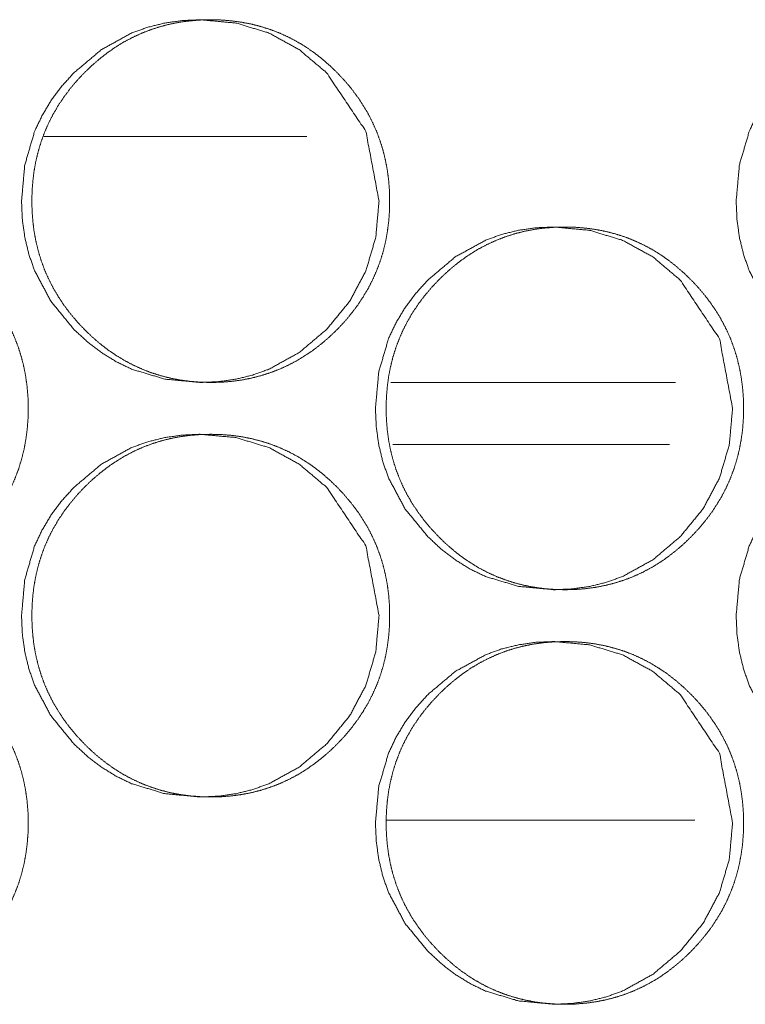
# Model space of a CAD drawing. Units: millimetres. Extents: x -7 to 9780, y -7 to 6404.
# Drawn here: x 4477 to 4491, y 4336 to 4355 of the extents above; entities that cross this region are included whole.
import ezdxf

# ---------------------------------------------------------------- set-up
doc = ezdxf.new("R2010")
doc.units = ezdxf.units.MM
doc.layers.add('Trimetric', color=7, linetype='Continuous')

msp = doc.modelspace()

# ---------------------------------------------------------------- linework, layer by layer
at = {"layer": 'Trimetric', "color": 151, "linetype": 'Continuous', "lineweight": 18}
msp.add_line((4482.998, 4353.188), (4477.925, 4353.188), dxfattribs=at)
at = {"layer": 'Trimetric', "color": 193, "linetype": 'Continuous', "lineweight": 18}
msp.add_line((4484.619, 4348.438), (4490.112, 4348.438), dxfattribs=at)
at = {"layer": 'Trimetric', "color": 41, "linetype": 'Continuous', "lineweight": 18}
for p, q in [((4484.658, 4347.238), (4489.995, 4347.238)), ((4484.538, 4339.988), (4490.483, 4339.988))]:
    msp.add_line(p, q, dxfattribs=at)
at = {"layer": 'Trimetric', "color": 151, "linetype": 'Continuous', "lineweight": 18}
for points, knots in [([(4484.393, 4351.938), (4484.33, 4351.24), (4484.141, 4350.595), (4483.826, 4350.003), (4483.384, 4349.464), (4482.852, 4349.015), (4482.269, 4348.694), (4481.958, 4348.582), (4481.634, 4348.502), (4481.297, 4348.454), (4480.947, 4348.438), (4480.258, 4348.503), (4479.621, 4348.695), (4479.323, 4348.839), (4479.038, 4349.014), (4478.766, 4349.222), (4478.508, 4349.462), (4478.065, 4350.002), (4477.749, 4350.594), (4477.638, 4350.911), (4477.559, 4351.24), (4477.512, 4351.582), (4477.496, 4351.937), (4477.559, 4352.637), (4477.748, 4353.283), (4477.891, 4353.585), (4478.064, 4353.875), (4478.269, 4354.15), (4478.506, 4354.413), (4479.038, 4354.862), (4479.622, 4355.183), (4479.934, 4355.294), (4480.258, 4355.374), (4480.594, 4355.422), (4480.945, 4355.438), (4481.633, 4355.374), (4482.269, 4355.182), (4482.852, 4354.862), (4483.382, 4354.414), (4484.14, 4353.282), (4484.393, 4351.938)], [0, 0, 0.032101, 0.062894, 0.093622, 0.125557, 0.15745, 0.187954, 0.203096, 0.218392, 0.233973, 0.250051, 0.281751, 0.312206, 0.32738, 0.342729, 0.358383, 0.374552, 0.406551, 0.437314, 0.452664, 0.46817, 0.483987, 0.500293, 0.532471, 0.563312, 0.578632, 0.594086, 0.609833, 0.626044, 0.657938, 0.688469, 0.70362, 0.718916, 0.734497, 0.750561, 0.782247, 0.812687, 0.843143, 0.87496, 0.937352, 1, 1]), ([(4484.594, 4351.938), (4484.594, 4351.735), (4484.579, 4351.533), (4484.553, 4351.338), (4484.517, 4351.145), (4484.471, 4350.958), (4484.414, 4350.774), (4484.347, 4350.595), (4484.27, 4350.421), (4484.182, 4350.25), (4484.084, 4350.085), (4483.975, 4349.922), (4483.857, 4349.766), (4483.727, 4349.611), (4483.589, 4349.464), (4483.444, 4349.324), (4483.292, 4349.192), (4483.137, 4349.072), (4482.977, 4348.962), (4482.814, 4348.862), (4482.645, 4348.773), (4482.473, 4348.694), (4482.297, 4348.627), (4482.115, 4348.569), (4481.931, 4348.522), (4481.741, 4348.485), (4481.549, 4348.459), (4481.349, 4348.443), (4481.149, 4348.438), (4480.949, 4348.444), (4480.749, 4348.459), (4480.556, 4348.485), (4480.366, 4348.522), (4480.181, 4348.569), (4479.999, 4348.627), (4479.823, 4348.695), (4479.651, 4348.773), (4479.482, 4348.862), (4479.319, 4348.961), (4479.159, 4349.071), (4479.005, 4349.191), (4478.853, 4349.322), (4478.708, 4349.462), (4478.57, 4349.609), (4478.439, 4349.764), (4478.321, 4349.921), (4478.212, 4350.083), (4478.114, 4350.249), (4478.026, 4350.42), (4477.948, 4350.594), (4477.881, 4350.773), (4477.824, 4350.957), (4477.778, 4351.144), (4477.741, 4351.337), (4477.716, 4351.532), (4477.7, 4351.734), (4477.695, 4351.937), (4477.7, 4352.141), (4477.716, 4352.344), (4477.741, 4352.539), (4477.778, 4352.732), (4477.824, 4352.919), (4477.881, 4353.103), (4477.948, 4353.283), (4478.025, 4353.457), (4478.113, 4353.628), (4478.211, 4353.793), (4478.32, 4353.956), (4478.438, 4354.112), (4478.568, 4354.266), (4478.706, 4354.413), (4478.852, 4354.553), (4479.005, 4354.685), (4479.159, 4354.805), (4479.319, 4354.916), (4479.483, 4355.015), (4479.652, 4355.104), (4479.823, 4355.182), (4480, 4355.25), (4480.181, 4355.308), (4480.366, 4355.355), (4480.556, 4355.392), (4480.748, 4355.417), (4480.947, 4355.433), (4481.147, 4355.438), (4481.348, 4355.433), (4481.548, 4355.417), (4481.74, 4355.391), (4481.931, 4355.354), (4482.115, 4355.307), (4482.297, 4355.249), (4482.473, 4355.182), (4482.646, 4355.103), (4482.814, 4355.014), (4482.977, 4354.915), (4483.137, 4354.805), (4483.291, 4354.685), (4483.443, 4354.554), (4483.588, 4354.414), (4483.726, 4354.266), (4483.856, 4354.112), (4483.974, 4353.956), (4484.083, 4353.793), (4484.181, 4353.628), (4484.268, 4353.457), (4484.346, 4353.282), (4484.413, 4353.103), (4484.47, 4352.919), (4484.516, 4352.732), (4484.553, 4352.539), (4484.578, 4352.344), (4484.594, 4352.142), (4484.594, 4351.938)], [0, 0, 0.009271, 0.018551, 0.027547, 0.03653, 0.045331, 0.05413, 0.062847, 0.071579, 0.08037, 0.089134, 0.098091, 0.10703, 0.116258, 0.125489, 0.134717, 0.143935, 0.152857, 0.161781, 0.170507, 0.179218, 0.187879, 0.196513, 0.20521, 0.213901, 0.22277, 0.231619, 0.240764, 0.249915, 0.25908, 0.268255, 0.277135, 0.286019, 0.294725, 0.303432, 0.312086, 0.32074, 0.329444, 0.338162, 0.347065, 0.355966, 0.365163, 0.374359, 0.383601, 0.39286, 0.40182, 0.410777, 0.419562, 0.42836, 0.437092, 0.445828, 0.454632, 0.463433, 0.472418, 0.481399, 0.490679, 0.499951, 0.509252, 0.518563, 0.527559, 0.536559, 0.545374, 0.554174, 0.562924, 0.571656, 0.580434, 0.589219, 0.598167, 0.607115, 0.616342, 0.625551, 0.63479, 0.644019, 0.652941, 0.661866, 0.670596, 0.679321, 0.687961, 0.696615, 0.705308, 0.713999, 0.722868, 0.731731, 0.740862, 0.750012, 0.759178, 0.768354, 0.777219, 0.786103, 0.794809, 0.803506, 0.812154, 0.820808, 0.82952, 0.838225, 0.847128, 0.856029, 0.865226, 0.874432, 0.883653, 0.892881, 0.901829, 0.910777, 0.919562, 0.928353, 0.937085, 0.945816, 0.95462, 0.963436, 0.972421, 0.981417, 0.990698, 1, 1]), ([(4498.165, 4351.938), (4498.103, 4351.24), (4497.914, 4350.595), (4497.6, 4350.003), (4497.159, 4349.464), (4496.628, 4349.015), (4496.046, 4348.694), (4495.736, 4348.582), (4495.412, 4348.502), (4495.076, 4348.454), (4494.727, 4348.438), (4494.039, 4348.503), (4493.404, 4348.695), (4493.107, 4348.839), (4492.822, 4349.014), (4492.551, 4349.222), (4492.293, 4349.462), (4491.851, 4350.002), (4491.535, 4350.594), (4491.425, 4350.911), (4491.346, 4351.24), (4491.299, 4351.582), (4491.283, 4351.937), (4491.346, 4352.637), (4491.535, 4353.283), (4491.677, 4353.585), (4491.85, 4353.875), (4492.055, 4354.15), (4492.291, 4354.413), (4492.822, 4354.862), (4493.405, 4355.183), (4493.715, 4355.294), (4494.039, 4355.374), (4494.375, 4355.422), (4494.724, 4355.438), (4495.412, 4355.374), (4496.046, 4355.182), (4496.628, 4354.862), (4497.157, 4354.414), (4497.913, 4353.282), (4498.165, 4351.938)], [0, 0, 0.032134, 0.062951, 0.093696, 0.125646, 0.157525, 0.188008, 0.203151, 0.218434, 0.234001, 0.250036, 0.281723, 0.312137, 0.3273, 0.342652, 0.358297, 0.374472, 0.406476, 0.437257, 0.452617, 0.468136, 0.48397, 0.500292, 0.532504, 0.563369, 0.578698, 0.594168, 0.609914, 0.626121, 0.658014, 0.688523, 0.703661, 0.718944, 0.734511, 0.750561, 0.78222, 0.812633, 0.843068, 0.874883, 0.93729, 1, 1]), ([(4477.621, 4347.938), (4477.621, 4347.735), (4477.606, 4347.533), (4477.58, 4347.338), (4477.544, 4347.145), (4477.497, 4346.958), (4477.441, 4346.774), (4477.374, 4346.595), (4477.296, 4346.421), (4477.208, 4346.25), (4477.111, 4346.085), (4477.001, 4345.922), (4476.883, 4345.766), (4476.753, 4345.612), (4476.615, 4345.464), (4476.47, 4345.324), (4476.317, 4345.192), (4476.163, 4345.072), (4476.002, 4344.961), (4475.839, 4344.863), (4475.67, 4344.773), (4475.498, 4344.694), (4475.321, 4344.626), (4475.14, 4344.569), (4474.955, 4344.522), (4474.765, 4344.485), (4474.573, 4344.459), (4474.373, 4344.443), (4474.173, 4344.438), (4473.972, 4344.443), (4473.772, 4344.459), (4473.579, 4344.485), (4473.388, 4344.522), (4473.203, 4344.569), (4473.021, 4344.627), (4472.845, 4344.694), (4472.672, 4344.773), (4472.504, 4344.862), (4472.34, 4344.961), (4472.18, 4345.071), (4472.026, 4345.191), (4471.874, 4345.322), (4471.729, 4345.462), (4471.59, 4345.61), (4471.46, 4345.764), (4471.342, 4345.921), (4471.232, 4346.084), (4471.134, 4346.249), (4471.046, 4346.42), (4470.968, 4346.595), (4470.901, 4346.773), (4470.844, 4346.957), (4470.798, 4347.144), (4470.761, 4347.337), (4470.735, 4347.532), (4470.72, 4347.734), (4470.715, 4347.937), (4470.72, 4348.141), (4470.735, 4348.343), (4470.761, 4348.539), (4470.798, 4348.732), (4470.844, 4348.919), (4470.901, 4349.103), (4470.968, 4349.282), (4471.045, 4349.457), (4471.134, 4349.628), (4471.231, 4349.793), (4471.341, 4349.956), (4471.459, 4350.112), (4471.589, 4350.266), (4471.727, 4350.413), (4471.873, 4350.553), (4472.026, 4350.685), (4472.18, 4350.805), (4472.341, 4350.916), (4472.504, 4351.015), (4472.673, 4351.104), (4472.845, 4351.182), (4473.022, 4351.251), (4473.204, 4351.308), (4473.388, 4351.355), (4473.579, 4351.392), (4473.771, 4351.418), (4473.971, 4351.433), (4474.171, 4351.438), (4474.371, 4351.433), (4474.572, 4351.417), (4474.764, 4351.391), (4474.955, 4351.354), (4475.14, 4351.307), (4475.321, 4351.25), (4475.498, 4351.181), (4475.67, 4351.103), (4475.839, 4351.014), (4476.002, 4350.915), (4476.162, 4350.805), (4476.316, 4350.685), (4476.469, 4350.553), (4476.613, 4350.414), (4476.752, 4350.266), (4476.882, 4350.112), (4477, 4349.956), (4477.109, 4349.793), (4477.207, 4349.628), (4477.295, 4349.457), (4477.372, 4349.282), (4477.439, 4349.103), (4477.496, 4348.919), (4477.543, 4348.732), (4477.579, 4348.539), (4477.605, 4348.344), (4477.621, 4348.141), (4477.621, 4347.938)], [0, 0, 0.009281, 0.018556, 0.027535, 0.036513, 0.045309, 0.054104, 0.062831, 0.071559, 0.080338, 0.089111, 0.098064, 0.107007, 0.116229, 0.125445, 0.134679, 0.143914, 0.152832, 0.161752, 0.170478, 0.179206, 0.187855, 0.196505, 0.205193, 0.213895, 0.222759, 0.23162, 0.240775, 0.249921, 0.259097, 0.268269, 0.277158, 0.286055, 0.294752, 0.303474, 0.312118, 0.320782, 0.329482, 0.338208, 0.347107, 0.356015, 0.365208, 0.37442, 0.383658, 0.392901, 0.401856, 0.41083, 0.419611, 0.428404, 0.437138, 0.44587, 0.454669, 0.463466, 0.472446, 0.481425, 0.490686, 0.499967, 0.509264, 0.518555, 0.527548, 0.536544, 0.545355, 0.554164, 0.562896, 0.571624, 0.580417, 0.589198, 0.598138, 0.607081, 0.616303, 0.62553, 0.634753, 0.643988, 0.652908, 0.661828, 0.670575, 0.679296, 0.687946, 0.696595, 0.705298, 0.713999, 0.722864, 0.731723, 0.740878, 0.750024, 0.7592, 0.768371, 0.777245, 0.786127, 0.794843, 0.803546, 0.812196, 0.820845, 0.829559, 0.83828, 0.847171, 0.856079, 0.865281, 0.874472, 0.883709, 0.892922, 0.901877, 0.91083, 0.91961, 0.928383, 0.937111, 0.945857, 0.954657, 0.963453, 0.972449, 0.981427, 0.990718, 1, 1]), ([(4491.214, 4347.938), (4491.151, 4347.24), (4490.962, 4346.595), (4490.648, 4346.004), (4490.206, 4345.464), (4489.675, 4345.015), (4489.092, 4344.694), (4488.782, 4344.582), (4488.458, 4344.502), (4488.121, 4344.454), (4487.772, 4344.438), (4487.083, 4344.503), (4486.447, 4344.694), (4486.149, 4344.838), (4485.865, 4345.014), (4485.593, 4345.222), (4485.335, 4345.462), (4484.893, 4346.002), (4484.577, 4346.595), (4484.466, 4346.91), (4484.387, 4347.239), (4484.34, 4347.581), (4484.324, 4347.937), (4484.387, 4348.637), (4484.576, 4349.282), (4484.718, 4349.585), (4484.892, 4349.875), (4485.097, 4350.15), (4485.333, 4350.413), (4485.865, 4350.862), (4486.448, 4351.182), (4486.759, 4351.295), (4487.083, 4351.375), (4487.419, 4351.423), (4487.769, 4351.438), (4488.457, 4351.374), (4489.093, 4351.181), (4489.675, 4350.862), (4490.205, 4350.414), (4490.961, 4349.282), (4491.214, 4347.938)], [0, 0, 0.032132, 0.062936, 0.09366, 0.125592, 0.157478, 0.187984, 0.20312, 0.218412, 0.233986, 0.250043, 0.281745, 0.312182, 0.32735, 0.342694, 0.358353, 0.37453, 0.406515, 0.4373, 0.452638, 0.468152, 0.483977, 0.500306, 0.532501, 0.563339, 0.578674, 0.594144, 0.609877, 0.626088, 0.657986, 0.688499, 0.703648, 0.718937, 0.734512, 0.750567, 0.782239, 0.812666, 0.843124, 0.874924, 0.937323, 1, 1]), ([(4491.422, 4347.938), (4491.422, 4347.735), (4491.407, 4347.533), (4491.381, 4347.338), (4491.345, 4347.145), (4491.299, 4346.958), (4491.242, 4346.774), (4491.175, 4346.595), (4491.098, 4346.421), (4491.01, 4346.25), (4490.913, 4346.085), (4490.804, 4345.922), (4490.686, 4345.766), (4490.556, 4345.612), (4490.418, 4345.464), (4490.273, 4345.324), (4490.121, 4345.192), (4489.967, 4345.072), (4489.807, 4344.961), (4489.644, 4344.863), (4489.475, 4344.773), (4489.303, 4344.694), (4489.127, 4344.626), (4488.946, 4344.569), (4488.762, 4344.522), (4488.572, 4344.485), (4488.38, 4344.459), (4488.181, 4344.443), (4487.981, 4344.438), (4487.781, 4344.443), (4487.581, 4344.459), (4487.389, 4344.485), (4487.198, 4344.522), (4487.014, 4344.569), (4486.832, 4344.627), (4486.656, 4344.694), (4486.484, 4344.773), (4486.315, 4344.862), (4486.153, 4344.961), (4485.992, 4345.071), (4485.839, 4345.191), (4485.687, 4345.322), (4485.542, 4345.462), (4485.404, 4345.61), (4485.274, 4345.764), (4485.156, 4345.921), (4485.046, 4346.084), (4484.948, 4346.249), (4484.86, 4346.42), (4484.783, 4346.595), (4484.716, 4346.773), (4484.659, 4346.957), (4484.613, 4347.144), (4484.576, 4347.337), (4484.551, 4347.532), (4484.535, 4347.734), (4484.53, 4347.937), (4484.535, 4348.141), (4484.551, 4348.343), (4484.576, 4348.539), (4484.613, 4348.732), (4484.659, 4348.919), (4484.716, 4349.103), (4484.783, 4349.282), (4484.86, 4349.457), (4484.948, 4349.628), (4485.046, 4349.793), (4485.155, 4349.956), (4485.273, 4350.112), (4485.403, 4350.266), (4485.54, 4350.413), (4485.686, 4350.553), (4485.838, 4350.685), (4485.993, 4350.805), (4486.153, 4350.916), (4486.316, 4351.015), (4486.485, 4351.104), (4486.657, 4351.182), (4486.833, 4351.251), (4487.014, 4351.308), (4487.198, 4351.355), (4487.388, 4351.392), (4487.58, 4351.418), (4487.779, 4351.433), (4487.979, 4351.438), (4488.179, 4351.433), (4488.379, 4351.417), (4488.571, 4351.391), (4488.762, 4351.354), (4488.946, 4351.307), (4489.127, 4351.25), (4489.304, 4351.181), (4489.475, 4351.103), (4489.644, 4351.014), (4489.807, 4350.915), (4489.967, 4350.805), (4490.12, 4350.685), (4490.272, 4350.553), (4490.417, 4350.414), (4490.555, 4350.266), (4490.685, 4350.112), (4490.802, 4349.956), (4490.911, 4349.793), (4491.009, 4349.628), (4491.097, 4349.457), (4491.174, 4349.282), (4491.241, 4349.103), (4491.298, 4348.919), (4491.344, 4348.732), (4491.38, 4348.539), (4491.406, 4348.344), (4491.422, 4348.141), (4491.422, 4347.938)], [0, 0, 0.009291, 0.018575, 0.02756, 0.03655, 0.045352, 0.054156, 0.062891, 0.071622, 0.080403, 0.089185, 0.098138, 0.107082, 0.116303, 0.125528, 0.134761, 0.143982, 0.152908, 0.161825, 0.170547, 0.17927, 0.187915, 0.196545, 0.205242, 0.213923, 0.222782, 0.231636, 0.240771, 0.249911, 0.259081, 0.268261, 0.277129, 0.28602, 0.294712, 0.303414, 0.312067, 0.320711, 0.32942, 0.338129, 0.347038, 0.355931, 0.365121, 0.374332, 0.383578, 0.392821, 0.401786, 0.41076, 0.419549, 0.428345, 0.437081, 0.445822, 0.454626, 0.463431, 0.472421, 0.481408, 0.490678, 0.499969, 0.509275, 0.518576, 0.527577, 0.536582, 0.545398, 0.554216, 0.562957, 0.571694, 0.580489, 0.589271, 0.598211, 0.607164, 0.616385, 0.62561, 0.634843, 0.644076, 0.652993, 0.66191, 0.67064, 0.679369, 0.688014, 0.696658, 0.705341, 0.714036, 0.722895, 0.731747, 0.740882, 0.750021, 0.759192, 0.768357, 0.777225, 0.786101, 0.794797, 0.803494, 0.812138, 0.820783, 0.829492, 0.838209, 0.847096, 0.856001, 0.865201, 0.87439, 0.883627, 0.892848, 0.901803, 0.910757, 0.919538, 0.92832, 0.937057, 0.945806, 0.954615, 0.963416, 0.972421, 0.981409, 0.990709, 1, 1]), ([(4484.393, 4343.938), (4484.33, 4343.24), (4484.141, 4342.595), (4483.826, 4342.003), (4483.384, 4341.464), (4482.852, 4341.015), (4482.269, 4340.694), (4481.958, 4340.582), (4481.634, 4340.502), (4481.297, 4340.454), (4480.947, 4340.438), (4480.258, 4340.503), (4479.621, 4340.695), (4479.323, 4340.839), (4479.038, 4341.014), (4478.766, 4341.222), (4478.508, 4341.462), (4478.065, 4342.002), (4477.749, 4342.594), (4477.638, 4342.911), (4477.559, 4343.24), (4477.512, 4343.582), (4477.496, 4343.937), (4477.559, 4344.637), (4477.748, 4345.283), (4477.891, 4345.585), (4478.064, 4345.875), (4478.269, 4346.15), (4478.506, 4346.413), (4479.038, 4346.862), (4479.622, 4347.183), (4479.934, 4347.294), (4480.258, 4347.374), (4480.594, 4347.422), (4480.945, 4347.438), (4481.633, 4347.374), (4482.269, 4347.182), (4482.852, 4346.862), (4483.382, 4346.414), (4484.14, 4345.282), (4484.393, 4343.938)], [0, 0, 0.032101, 0.062894, 0.093622, 0.125558, 0.15745, 0.187954, 0.203096, 0.218392, 0.233973, 0.250052, 0.281752, 0.312206, 0.32738, 0.34273, 0.358392, 0.374551, 0.40655, 0.437313, 0.452663, 0.468169, 0.483986, 0.500292, 0.532471, 0.563312, 0.578631, 0.594086, 0.609833, 0.626044, 0.657938, 0.688469, 0.70362, 0.718916, 0.734497, 0.75056, 0.782247, 0.812687, 0.843143, 0.874959, 0.937352, 1, 1]), ([(4484.594, 4343.938), (4484.594, 4343.735), (4484.579, 4343.533), (4484.553, 4343.338), (4484.517, 4343.145), (4484.471, 4342.958), (4484.414, 4342.774), (4484.347, 4342.595), (4484.27, 4342.421), (4484.182, 4342.25), (4484.084, 4342.085), (4483.975, 4341.922), (4483.857, 4341.766), (4483.727, 4341.611), (4483.589, 4341.464), (4483.444, 4341.324), (4483.292, 4341.192), (4483.137, 4341.072), (4482.977, 4340.962), (4482.814, 4340.862), (4482.645, 4340.773), (4482.473, 4340.694), (4482.297, 4340.627), (4482.115, 4340.569), (4481.931, 4340.522), (4481.741, 4340.485), (4481.549, 4340.459), (4481.349, 4340.443), (4481.149, 4340.438), (4480.949, 4340.444), (4480.749, 4340.459), (4480.556, 4340.485), (4480.366, 4340.522), (4480.181, 4340.569), (4479.999, 4340.627), (4479.823, 4340.695), (4479.651, 4340.773), (4479.482, 4340.862), (4479.319, 4340.961), (4479.159, 4341.071), (4479.005, 4341.191), (4478.853, 4341.322), (4478.708, 4341.462), (4478.57, 4341.609), (4478.439, 4341.764), (4478.321, 4341.921), (4478.212, 4342.083), (4478.114, 4342.249), (4478.026, 4342.42), (4477.948, 4342.594), (4477.881, 4342.773), (4477.824, 4342.957), (4477.778, 4343.144), (4477.741, 4343.337), (4477.716, 4343.532), (4477.7, 4343.734), (4477.695, 4343.937), (4477.7, 4344.141), (4477.716, 4344.344), (4477.741, 4344.539), (4477.778, 4344.732), (4477.824, 4344.919), (4477.881, 4345.103), (4477.948, 4345.283), (4478.025, 4345.457), (4478.113, 4345.628), (4478.211, 4345.793), (4478.32, 4345.956), (4478.438, 4346.112), (4478.568, 4346.266), (4478.706, 4346.413), (4478.852, 4346.553), (4479.005, 4346.685), (4479.159, 4346.805), (4479.319, 4346.916), (4479.483, 4347.015), (4479.652, 4347.104), (4479.823, 4347.183), (4480, 4347.25), (4480.181, 4347.308), (4480.366, 4347.355), (4480.556, 4347.392), (4480.748, 4347.417), (4480.947, 4347.433), (4481.147, 4347.438), (4481.348, 4347.433), (4481.548, 4347.417), (4481.74, 4347.391), (4481.931, 4347.354), (4482.115, 4347.307), (4482.297, 4347.249), (4482.473, 4347.182), (4482.646, 4347.103), (4482.814, 4347.014), (4482.977, 4346.915), (4483.137, 4346.805), (4483.291, 4346.685), (4483.443, 4346.554), (4483.588, 4346.414), (4483.726, 4346.266), (4483.856, 4346.112), (4483.974, 4345.956), (4484.083, 4345.793), (4484.181, 4345.628), (4484.268, 4345.457), (4484.346, 4345.282), (4484.413, 4345.103), (4484.47, 4344.919), (4484.516, 4344.732), (4484.553, 4344.539), (4484.578, 4344.344), (4484.594, 4344.142), (4484.594, 4343.938)], [0, 0, 0.009271, 0.018551, 0.027547, 0.03653, 0.045331, 0.05413, 0.062847, 0.071579, 0.08037, 0.089134, 0.098091, 0.10703, 0.116258, 0.125489, 0.134717, 0.143935, 0.152857, 0.161781, 0.170507, 0.179218, 0.187878, 0.196513, 0.20521, 0.213901, 0.22277, 0.231618, 0.240764, 0.249914, 0.25908, 0.268255, 0.277135, 0.286019, 0.294724, 0.303432, 0.312086, 0.320739, 0.329444, 0.338162, 0.347065, 0.355966, 0.365162, 0.374358, 0.3836, 0.39286, 0.401819, 0.410777, 0.419562, 0.428359, 0.437091, 0.445828, 0.454632, 0.463432, 0.472417, 0.481399, 0.490679, 0.49995, 0.509252, 0.518562, 0.527558, 0.536558, 0.545374, 0.554173, 0.562924, 0.571656, 0.580433, 0.589218, 0.598167, 0.607115, 0.616341, 0.625551, 0.634789, 0.644019, 0.652941, 0.661865, 0.670596, 0.679321, 0.687967, 0.696615, 0.705309, 0.713999, 0.722868, 0.731732, 0.740862, 0.750012, 0.759178, 0.768354, 0.777219, 0.786103, 0.794809, 0.803506, 0.812155, 0.820809, 0.82952, 0.838225, 0.847128, 0.856029, 0.865226, 0.874432, 0.883653, 0.892881, 0.901829, 0.910777, 0.919563, 0.928353, 0.937085, 0.945816, 0.95462, 0.963436, 0.972421, 0.981417, 0.990698, 1, 1]), ([(4498.165, 4343.938), (4498.103, 4343.24), (4497.914, 4342.595), (4497.6, 4342.003), (4497.159, 4341.464), (4496.628, 4341.015), (4496.046, 4340.694), (4495.736, 4340.582), (4495.412, 4340.502), (4495.076, 4340.454), (4494.727, 4340.438), (4494.039, 4340.503), (4493.404, 4340.695), (4493.107, 4340.839), (4492.822, 4341.014), (4492.551, 4341.222), (4492.293, 4341.462), (4491.851, 4342.002), (4491.535, 4342.594), (4491.425, 4342.911), (4491.346, 4343.24), (4491.299, 4343.582), (4491.283, 4343.937), (4491.346, 4344.637), (4491.535, 4345.283), (4491.677, 4345.585), (4491.85, 4345.875), (4492.055, 4346.15), (4492.291, 4346.413), (4492.822, 4346.862), (4493.405, 4347.183), (4493.715, 4347.294), (4494.039, 4347.374), (4494.375, 4347.422), (4494.724, 4347.438), (4495.412, 4347.374), (4496.046, 4347.182), (4496.628, 4346.862), (4497.157, 4346.414), (4497.913, 4345.282), (4498.165, 4343.938)], [0, 0, 0.032134, 0.062951, 0.093697, 0.125646, 0.157525, 0.188008, 0.203152, 0.218434, 0.234001, 0.250036, 0.281724, 0.312137, 0.3273, 0.342652, 0.358307, 0.374471, 0.406475, 0.437256, 0.452617, 0.468135, 0.483969, 0.500292, 0.532504, 0.563368, 0.578697, 0.594168, 0.609913, 0.626121, 0.658014, 0.688523, 0.703661, 0.718943, 0.734511, 0.750561, 0.78222, 0.812633, 0.843067, 0.874883, 0.93729, 1, 1]), ([(4477.621, 4339.938), (4477.621, 4339.735), (4477.606, 4339.533), (4477.58, 4339.338), (4477.544, 4339.145), (4477.497, 4338.958), (4477.441, 4338.774), (4477.374, 4338.595), (4477.296, 4338.421), (4477.208, 4338.25), (4477.111, 4338.085), (4477.001, 4337.922), (4476.883, 4337.766), (4476.753, 4337.612), (4476.615, 4337.464), (4476.47, 4337.324), (4476.317, 4337.192), (4476.163, 4337.072), (4476.002, 4336.961), (4475.839, 4336.862), (4475.67, 4336.773), (4475.498, 4336.694), (4475.321, 4336.626), (4475.14, 4336.569), (4474.955, 4336.522), (4474.765, 4336.485), (4474.573, 4336.459), (4474.373, 4336.443), (4474.173, 4336.438), (4473.972, 4336.443), (4473.772, 4336.459), (4473.579, 4336.485), (4473.388, 4336.522), (4473.203, 4336.569), (4473.021, 4336.627), (4472.845, 4336.694), (4472.672, 4336.773), (4472.504, 4336.862), (4472.34, 4336.961), (4472.18, 4337.071), (4472.026, 4337.191), (4471.874, 4337.323), (4471.729, 4337.462), (4471.59, 4337.61), (4471.46, 4337.764), (4471.342, 4337.921), (4471.232, 4338.084), (4471.134, 4338.249), (4471.046, 4338.42), (4470.968, 4338.595), (4470.901, 4338.773), (4470.844, 4338.957), (4470.798, 4339.144), (4470.761, 4339.337), (4470.735, 4339.532), (4470.72, 4339.734), (4470.715, 4339.937), (4470.72, 4340.141), (4470.735, 4340.343), (4470.761, 4340.539), (4470.798, 4340.732), (4470.844, 4340.919), (4470.901, 4341.103), (4470.968, 4341.282), (4471.045, 4341.457), (4471.134, 4341.628), (4471.231, 4341.793), (4471.341, 4341.956), (4471.459, 4342.112), (4471.589, 4342.266), (4471.727, 4342.413), (4471.873, 4342.553), (4472.026, 4342.685), (4472.18, 4342.805), (4472.341, 4342.916), (4472.504, 4343.015), (4472.673, 4343.104), (4472.845, 4343.182), (4473.022, 4343.251), (4473.204, 4343.308), (4473.388, 4343.355), (4473.579, 4343.392), (4473.771, 4343.418), (4473.971, 4343.433), (4474.171, 4343.438), (4474.371, 4343.433), (4474.572, 4343.417), (4474.764, 4343.391), (4474.955, 4343.354), (4475.14, 4343.307), (4475.321, 4343.25), (4475.498, 4343.181), (4475.67, 4343.103), (4475.839, 4343.014), (4476.002, 4342.915), (4476.162, 4342.805), (4476.316, 4342.685), (4476.469, 4342.553), (4476.613, 4342.414), (4476.752, 4342.267), (4476.882, 4342.112), (4477, 4341.956), (4477.109, 4341.793), (4477.207, 4341.628), (4477.295, 4341.457), (4477.372, 4341.282), (4477.439, 4341.103), (4477.496, 4340.919), (4477.543, 4340.732), (4477.579, 4340.539), (4477.605, 4340.344), (4477.621, 4340.141), (4477.621, 4339.938)], [0, 0, 0.009282, 0.018556, 0.027535, 0.036513, 0.045309, 0.054104, 0.062831, 0.071559, 0.080338, 0.089112, 0.098064, 0.107008, 0.116229, 0.125445, 0.13468, 0.143914, 0.152832, 0.161752, 0.170478, 0.179206, 0.187856, 0.196505, 0.205194, 0.213895, 0.22276, 0.23162, 0.240776, 0.249922, 0.259098, 0.268269, 0.27716, 0.286054, 0.294756, 0.303473, 0.312117, 0.320781, 0.329481, 0.338215, 0.347105, 0.356013, 0.365216, 0.374418, 0.383655, 0.392898, 0.401854, 0.410828, 0.419608, 0.428402, 0.437135, 0.445867, 0.454667, 0.463464, 0.472444, 0.481423, 0.490683, 0.499965, 0.509262, 0.518552, 0.527546, 0.536556, 0.545353, 0.554162, 0.562895, 0.571622, 0.580415, 0.589196, 0.598136, 0.60708, 0.616302, 0.625528, 0.634751, 0.643986, 0.652906, 0.661827, 0.670574, 0.679294, 0.687944, 0.696593, 0.705296, 0.713998, 0.722862, 0.731721, 0.740876, 0.750022, 0.759198, 0.76837, 0.777243, 0.786126, 0.794842, 0.803545, 0.812194, 0.820844, 0.829557, 0.838271, 0.84717, 0.856078, 0.86528, 0.874471, 0.883698, 0.892921, 0.901877, 0.91083, 0.91961, 0.928383, 0.937111, 0.945857, 0.954657, 0.963453, 0.972449, 0.981427, 0.990718, 1, 1]), ([(4491.214, 4339.938), (4491.151, 4339.24), (4490.962, 4338.595), (4490.648, 4338.004), (4490.206, 4337.464), (4489.675, 4337.015), (4489.092, 4336.694), (4488.782, 4336.582), (4488.458, 4336.502), (4488.121, 4336.454), (4487.772, 4336.438), (4487.083, 4336.503), (4486.447, 4336.694), (4486.149, 4336.838), (4485.865, 4337.014), (4485.593, 4337.222), (4485.335, 4337.462), (4484.893, 4338.002), (4484.577, 4338.595), (4484.466, 4338.91), (4484.387, 4339.239), (4484.34, 4339.581), (4484.324, 4339.937), (4484.387, 4340.637), (4484.576, 4341.282), (4484.718, 4341.585), (4484.892, 4341.875), (4485.097, 4342.15), (4485.333, 4342.413), (4485.865, 4342.862), (4486.448, 4343.182), (4486.759, 4343.295), (4487.083, 4343.375), (4487.419, 4343.423), (4487.769, 4343.438), (4488.457, 4343.374), (4489.093, 4343.181), (4489.675, 4342.862), (4490.205, 4342.414), (4490.961, 4341.282), (4491.214, 4339.938)], [0, 0, 0.032132, 0.062937, 0.09366, 0.125593, 0.157478, 0.187985, 0.20312, 0.218409, 0.233985, 0.250042, 0.281744, 0.312181, 0.327349, 0.342693, 0.358352, 0.374529, 0.406514, 0.437299, 0.452637, 0.468151, 0.483976, 0.500305, 0.5325, 0.563338, 0.578673, 0.594143, 0.609877, 0.626087, 0.657986, 0.688499, 0.703648, 0.718937, 0.734511, 0.750567, 0.782239, 0.812666, 0.843124, 0.874924, 0.937323, 1, 1]), ([(4491.422, 4339.938), (4491.422, 4339.735), (4491.407, 4339.533), (4491.381, 4339.338), (4491.345, 4339.145), (4491.299, 4338.958), (4491.242, 4338.774), (4491.175, 4338.595), (4491.098, 4338.421), (4491.01, 4338.25), (4490.913, 4338.085), (4490.804, 4337.922), (4490.686, 4337.766), (4490.556, 4337.612), (4490.418, 4337.464), (4490.273, 4337.324), (4490.121, 4337.192), (4489.967, 4337.072), (4489.807, 4336.961), (4489.644, 4336.862), (4489.475, 4336.773), (4489.303, 4336.694), (4489.127, 4336.626), (4488.946, 4336.569), (4488.762, 4336.522), (4488.572, 4336.485), (4488.38, 4336.459), (4488.181, 4336.443), (4487.981, 4336.438), (4487.781, 4336.443), (4487.581, 4336.459), (4487.389, 4336.485), (4487.198, 4336.522), (4487.014, 4336.569), (4486.832, 4336.627), (4486.656, 4336.694), (4486.484, 4336.773), (4486.315, 4336.862), (4486.153, 4336.961), (4485.992, 4337.071), (4485.839, 4337.191), (4485.687, 4337.323), (4485.542, 4337.462), (4485.404, 4337.61), (4485.274, 4337.764), (4485.156, 4337.921), (4485.046, 4338.084), (4484.948, 4338.249), (4484.86, 4338.42), (4484.783, 4338.595), (4484.716, 4338.773), (4484.659, 4338.957), (4484.613, 4339.144), (4484.576, 4339.337), (4484.551, 4339.532), (4484.535, 4339.734), (4484.53, 4339.937), (4484.535, 4340.141), (4484.551, 4340.343), (4484.576, 4340.539), (4484.613, 4340.732), (4484.659, 4340.919), (4484.716, 4341.103), (4484.783, 4341.282), (4484.86, 4341.457), (4484.948, 4341.628), (4485.046, 4341.793), (4485.155, 4341.956), (4485.273, 4342.112), (4485.403, 4342.266), (4485.54, 4342.413), (4485.686, 4342.553), (4485.838, 4342.685), (4485.993, 4342.805), (4486.153, 4342.916), (4486.316, 4343.015), (4486.485, 4343.104), (4486.657, 4343.182), (4486.833, 4343.251), (4487.014, 4343.308), (4487.198, 4343.355), (4487.388, 4343.392), (4487.58, 4343.418), (4487.779, 4343.433), (4487.979, 4343.438), (4488.179, 4343.433), (4488.379, 4343.417), (4488.571, 4343.391), (4488.762, 4343.354), (4488.946, 4343.307), (4489.127, 4343.25), (4489.304, 4343.181), (4489.475, 4343.103), (4489.644, 4343.014), (4489.807, 4342.915), (4489.967, 4342.805), (4490.12, 4342.685), (4490.272, 4342.553), (4490.417, 4342.414), (4490.555, 4342.267), (4490.685, 4342.112), (4490.802, 4341.956), (4490.911, 4341.793), (4491.009, 4341.628), (4491.097, 4341.457), (4491.174, 4341.282), (4491.241, 4341.103), (4491.298, 4340.919), (4491.344, 4340.732), (4491.38, 4340.539), (4491.406, 4340.344), (4491.422, 4340.141), (4491.422, 4339.938)], [0, 0, 0.009291, 0.018575, 0.027561, 0.03655, 0.045352, 0.054156, 0.062891, 0.071622, 0.080403, 0.089185, 0.098139, 0.107082, 0.116303, 0.125528, 0.134761, 0.143982, 0.152909, 0.161825, 0.170547, 0.17927, 0.187915, 0.196545, 0.205243, 0.213923, 0.222782, 0.231637, 0.240771, 0.249911, 0.259081, 0.268262, 0.277132, 0.28602, 0.294715, 0.303413, 0.312066, 0.32071, 0.329419, 0.338136, 0.347036, 0.355929, 0.365129, 0.374329, 0.383576, 0.392819, 0.401783, 0.410757, 0.419547, 0.428342, 0.437079, 0.44582, 0.454624, 0.463429, 0.472418, 0.481406, 0.490676, 0.499967, 0.509273, 0.518574, 0.527575, 0.536594, 0.545396, 0.554214, 0.562955, 0.571692, 0.580487, 0.589269, 0.59821, 0.607162, 0.616383, 0.625609, 0.634841, 0.644074, 0.652991, 0.661908, 0.670638, 0.679367, 0.688012, 0.696656, 0.705339, 0.714034, 0.722893, 0.731746, 0.74088, 0.75002, 0.75919, 0.768356, 0.777223, 0.7861, 0.794795, 0.803493, 0.812137, 0.820781, 0.82949, 0.838199, 0.847095, 0.856, 0.8652, 0.87439, 0.883615, 0.892848, 0.901803, 0.910756, 0.919538, 0.92832, 0.937056, 0.945806, 0.954615, 0.963416, 0.972421, 0.981409, 0.990709, 1, 1])]:
    msp.add_open_spline(points, degree=1, knots=knots, dxfattribs=at)

doc.saveas('drawing.dxf')
